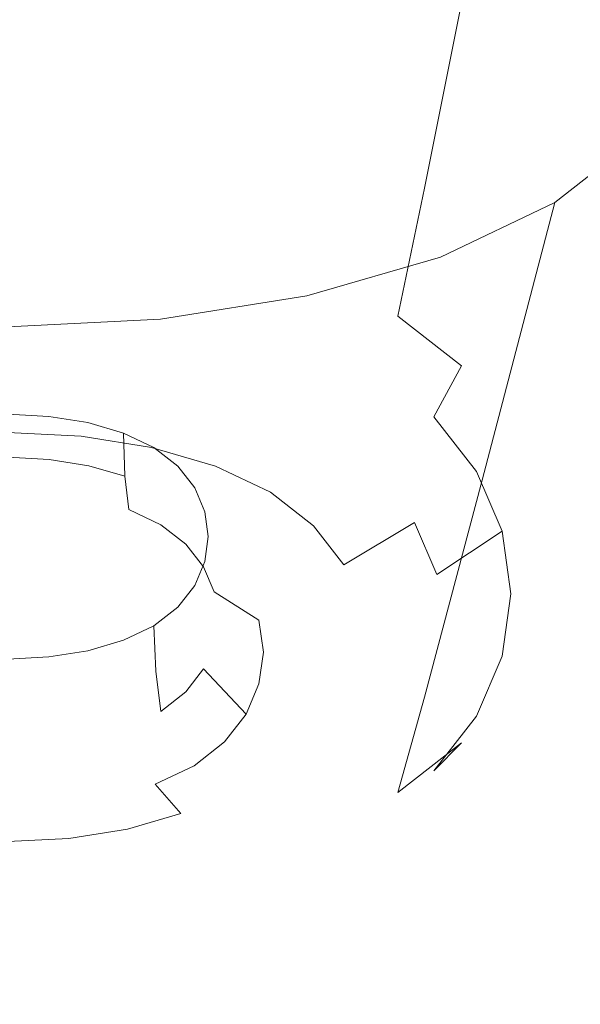
# Model space of a CAD drawing. Extents: x -176 to 132, y -93 to 79.
# Drawn here: x 105 to 107, y -64 to -61 of the extents above; entities that cross this region are included whole.
import ezdxf

# ---------------------------------------------------------------- set-up
doc = ezdxf.new("R2010")
doc.units = 0
doc.header["$LTSCALE"] = 500
doc.header["$MEASUREMENT"] = 0
for name, color, linetype in [('BIALY', 254, 'Continuous'), ('CHROM', 251, 'Continuous'), ('GUMA', 179, 'Continuous')]:
    doc.layers.add(name, color=color, linetype=linetype)

msp = doc.modelspace()

# ---------------------------------------------------------------- linework, layer by layer
at = {"layer": 'BIALY', "lineweight": 0, "invisible_edges": 15}
for points in [[(110.8191, -61.4446, 160.9147), (106.6573, -61.7063, 160.8244), (106.5803, -59.8269, 157.3121), (110.6751, -59.5224, 157.4184)], [(102.4339, -61.8977, 160.7584), (102.4146, -60.0502, 157.2341), (106.5803, -59.8269, 157.3121), (106.6573, -61.7063, 160.8244)], [(110.8191, -61.4446, 160.9147), (110.9556, -63.2453, 164.1275), (106.7308, -63.47, 164.0503), (106.6573, -61.7063, 160.8244)], [(102.4339, -61.8977, 160.7584), (106.6573, -61.7063, 160.8244), (106.7308, -63.47, 164.0503), (102.4522, -63.6341, 163.9941)], [(111.0799, -64.9258, 167.0778), (106.7979, -65.1195, 167.0114), (106.7308, -63.47, 164.0503), (110.9556, -63.2453, 164.1275)], [(102.469, -65.2608, 166.9629), (102.4522, -63.6341, 163.9941), (106.7308, -63.47, 164.0503), (106.7979, -65.1195, 167.0114)]]:
    msp.add_3dface(points, dxfattribs=at)
at = {"layer": 'CHROM', "lineweight": 0, "invisible_edges": 15}
for points in [[(105.8596, -59.7815, 203.5472), (105.8177, -61.1001, 205.4379), (108.799, -61.7054, 205.2303), (108.8615, -60.3915, 203.3379)], [(105.6674, -60.544, 202.8884), (105.6258, -61.857, 204.7705), (102.5953, -61.4851, 204.8949), (102.6162, -60.1694, 203.0135)], [(105.6674, -60.544, 202.8884), (108.5804, -61.1391, 202.6892), (108.519, -62.4476, 204.5732), (105.6258, -61.857, 204.7705)], [(105.7688, -62.4498, 207.3465), (105.8177, -61.1001, 205.4379), (102.6928, -60.7188, 205.5687), (102.6682, -62.072, 207.4761)], [(105.7688, -62.4498, 207.3465), (108.7262, -63.0492, 207.1409), (108.799, -61.7054, 205.2303), (105.8177, -61.1001, 205.4379)], [(105.5774, -63.2014, 206.6714), (102.5709, -62.833, 206.7946), (102.5953, -61.4851, 204.8949), (105.6258, -61.857, 204.7705)], [(105.5774, -63.2014, 206.6714), (105.6258, -61.857, 204.7705), (108.519, -62.4476, 204.5732), (108.4473, -63.7864, 206.4759)], [(105.7688, -62.4498, 207.3465), (102.6682, -62.072, 207.4761), (102.64, -63.4573, 209.4047), (105.7127, -63.8311, 209.2765)], [(105.7688, -62.4498, 207.3465), (105.7127, -63.8311, 209.2765), (108.6428, -64.4238, 209.0732), (108.7262, -63.0492, 207.1409)], [(105.5774, -63.2014, 206.6714), (105.5221, -64.5778, 208.5942), (102.543, -64.2133, 208.7161), (102.5709, -62.833, 206.7946)], [(105.5774, -63.2014, 206.6714), (108.4473, -63.7864, 206.4759), (108.3653, -65.1563, 208.4009), (105.5221, -64.5778, 208.5942)], [(105.6495, -65.242, 211.222), (105.7127, -63.8311, 209.2765), (102.64, -63.4573, 209.4047), (102.6082, -64.873, 211.3492)], [(105.6495, -65.242, 211.222), (108.5491, -65.8267, 211.0207), (108.6428, -64.4238, 209.0732), (105.7127, -63.8311, 209.2765)]]:
    msp.add_3dface(points, dxfattribs=at)
at = {"layer": 'GUMA', "lineweight": 0}
for points, invisible_edges in [([(107.4011, -60.2433, 158.2301), (107.1413, -61.2105, 157.624), (106.9878, -61.0131, 157.3683), (107.224, -60.0156, 157.9352)], 7), ([(105.4496, -61.3811, 156.3908), (105.4496, -60.5432, 156.7596), (105.8188, -60.562, 156.784), (105.774, -61.3976, 156.4121)], 15), ([(106.085, -61.4471, 156.4763), (105.774, -61.3976, 156.4121), (105.8188, -60.562, 156.784), (106.1727, -60.6184, 156.857)], 15), ([(106.085, -61.4471, 156.4763), (106.1727, -60.6184, 156.857), (106.4958, -60.7123, 156.9787), (106.369, -61.5296, 156.5832)], 15), ([(106.6124, -61.6452, 156.7329), (106.369, -61.5296, 156.5832), (106.4958, -60.7123, 156.9787), (106.7727, -60.8439, 157.1491)], 15), ([(106.6124, -61.6452, 156.7329), (106.7727, -60.8439, 157.1491), (106.9878, -61.0131, 157.3683), (106.8015, -61.7939, 156.9256)], 14), ([(106.9365, -61.9674, 157.1503), (106.8015, -61.7939, 156.9256), (106.9878, -61.0131, 157.3683), (107.1413, -61.2105, 157.624)], 15), ([(106.9365, -61.9674, 157.1503), (107.1413, -61.2105, 157.624), (107.2335, -61.4265, 157.9039), (107.0176, -62.1572, 157.3962)], 15), ([(107.4011, -61.2623, 159.5502), (107.224, -61.4901, 159.8453), (106.9878, -62.2911, 159.0239), (107.1413, -62.0937, 158.7681)], 14), ([(105.4496, -61.3811, 156.3908), (105.774, -61.3976, 156.4121), (105.7533, -61.7703, 156.2504), (105.4496, -61.7549, 156.2304)], 15), ([(106.085, -61.4471, 156.4763), (106.0444, -61.8166, 156.3104), (105.7533, -61.7703, 156.2504), (105.774, -61.3976, 156.4121)], 15), ([(107.0446, -62.3553, 157.6528), (107.0176, -62.1572, 157.3962), (107.2335, -61.4265, 157.9039), (107.2643, -61.6519, 158.1958)], 15), ([(106.085, -61.4471, 156.4763), (106.369, -61.5296, 156.5832), (106.3103, -61.8939, 156.4105), (106.0444, -61.8166, 156.3104)], 15), ([(106.9759, -61.6853, 160.0983), (106.7727, -62.4604, 159.2432), (106.9878, -62.2911, 159.0239), (107.224, -61.4901, 159.8453)], 6), ([(106.6124, -61.6452, 156.7329), (106.5382, -62.0021, 156.5507), (106.3103, -61.8939, 156.4105), (106.369, -61.5296, 156.5832)], 15), ([(106.6124, -61.6452, 156.7329), (106.8015, -61.7939, 156.9256), (106.7153, -62.1414, 156.7311), (106.5382, -62.0021, 156.5507)], 7), ([(107.0446, -62.3553, 157.6528), (107.2643, -61.6519, 158.1958), (107.2335, -61.8775, 158.4881), (107.0176, -62.5536, 157.9097)], 15), ([(106.9759, -61.6853, 160.0983), (106.6565, -61.8372, 160.2949), (106.4958, -62.5919, 159.4136), (106.7727, -62.4604, 159.2432)], 14), ([(105.4495, -61.9199, 156.2169), (105.4496, -61.7549, 156.2304), (105.7533, -61.7703, 156.2504), (105.7348, -61.9344, 156.2356)], 15), ([(106.0083, -61.9779, 156.2921), (105.7348, -61.9344, 156.2356), (105.7533, -61.7703, 156.2504), (106.0444, -61.8166, 156.3104)], 15), ([(106.9365, -61.9674, 157.1503), (106.8418, -62.3038, 156.9415), (106.7153, -62.1414, 156.7311), (106.8015, -61.7939, 156.9256)], 15), ([(106.0083, -61.9779, 156.2921), (106.0444, -61.8166, 156.3104), (106.3103, -61.8939, 156.4105), (106.2581, -62.0505, 156.3861)], 15), ([(106.2838, -61.9456, 160.4355), (106.1727, -62.6859, 159.5353), (106.4958, -62.5919, 159.4136), (106.6565, -61.8372, 160.2949)], 7), ([(106.9365, -62.7436, 158.1559), (107.0176, -62.5536, 157.9097), (107.2335, -61.8775, 158.4881), (107.1413, -62.0937, 158.7681)], 15), ([(105.4495, -61.9199, 156.2169), (105.7348, -61.9344, 156.2356), (105.697, -62.1439, 156.3048), (105.4495, -62.1313, 156.2884)], 15), ([(106.4722, -62.1522, 156.5179), (106.2581, -62.0505, 156.3861), (106.3103, -61.8939, 156.4105), (106.5382, -62.0021, 156.5507)], 15), ([(106.0083, -61.9779, 156.2921), (105.9343, -62.1817, 156.3537), (105.697, -62.1439, 156.3048), (105.7348, -61.9344, 156.2356)], 15), ([(106.2838, -61.9456, 160.4355), (105.8755, -62.0107, 160.5198), (105.8188, -62.7422, 159.6083), (106.1727, -62.6859, 159.5353)], 14), ([(106.9365, -61.9674, 157.1503), (107.0176, -62.1572, 157.3962), (106.9178, -62.4816, 157.1718), (106.8418, -62.3038, 156.9415)], 15), ([(106.0083, -61.9779, 156.2921), (106.2581, -62.0505, 156.3861), (106.151, -62.2447, 156.4353), (105.9343, -62.1817, 156.3537)], 15), ([(106.4722, -62.1522, 156.5179), (106.5382, -62.0021, 156.5507), (106.7153, -62.1414, 156.7311), (106.6386, -62.283, 156.6873)], 13), ([(105.4496, -62.0324, 160.5479), (105.4496, -62.761, 159.6327), (105.8188, -62.7422, 159.6083), (105.8755, -62.0107, 160.5198)], 7), ([(106.4722, -62.1522, 156.5179), (106.3368, -62.3329, 156.5496), (106.151, -62.2447, 156.4353), (106.2581, -62.0505, 156.3861)], 15), ([(106.9365, -62.7436, 158.1559), (107.1413, -62.0937, 158.7681), (106.9878, -62.2911, 159.0239), (106.8015, -62.9171, 158.3807)], 15), ([(105.4495, -62.3272, 156.4048), (105.4495, -62.1313, 156.2884), (105.697, -62.1439, 156.3048), (105.6539, -62.3376, 156.4183)], 15), ([(105.85, -62.3689, 156.4588), (105.6539, -62.3376, 156.4183), (105.697, -62.1439, 156.3048), (105.9343, -62.1817, 156.3537)], 14), ([(106.4722, -62.1522, 156.5179), (106.6386, -62.283, 156.6873), (106.4813, -62.4463, 156.6966), (106.3368, -62.3329, 156.5496)], 15), ([(106.7576, -62.4356, 156.885), (106.6386, -62.283, 156.6873), (106.7153, -62.1414, 156.7311), (106.8418, -62.3038, 156.9415)], 12), ([(107.0446, -62.3553, 157.6528), (106.9432, -62.6671, 157.4122), (106.9178, -62.4816, 157.1718), (107.0176, -62.1572, 157.3962)], 15), ([(105.85, -62.3689, 156.4588), (105.9343, -62.1817, 156.3537), (106.151, -62.2447, 156.4353), (106.0291, -62.421, 156.5263)], 15), ([(106.1826, -62.4938, 156.6206), (106.0291, -62.421, 156.5263), (106.151, -62.2447, 156.4353), (106.3368, -62.3329, 156.5496)], 14), ([(105.4496, -62.2763, 157.0082), (105.4496, -62.3963, 156.9075), (105.5648, -62.4022, 156.9151), (105.5635, -62.2821, 157.0157)], 7), ([(105.6727, -62.2995, 157.0382), (105.5635, -62.2821, 157.0157), (105.5648, -62.4022, 156.9151), (105.6751, -62.4198, 156.9379)], 14), ([(105.6727, -62.2995, 157.0382), (105.6751, -62.4198, 156.9379), (105.7758, -62.4491, 156.9759), (105.772, -62.3285, 157.0758)], 3), ([(106.7576, -62.4356, 156.885), (106.5844, -62.5786, 156.868), (106.4813, -62.4463, 156.6966), (106.6386, -62.283, 156.6873)], 15), ([(106.6124, -63.0658, 158.5733), (106.8015, -62.9171, 158.3807), (106.9878, -62.2911, 159.0239), (106.7727, -62.4604, 159.2432)], 15), ([(106.7576, -62.4356, 156.885), (106.8418, -62.3038, 156.9415), (106.9178, -62.4816, 157.1718), (106.829, -62.6027, 157.1014)], 7), ([(105.4495, -62.3272, 156.4048), (105.6539, -62.3376, 156.4183), (105.6198, -62.4546, 156.537), (105.4495, -62.4459, 156.5258)], 14), ([(105.8571, -62.3691, 157.1284), (105.772, -62.3285, 157.0758), (105.7758, -62.4491, 156.9759), (105.862, -62.49, 157.0289)], 14), ([(106.1826, -62.4938, 156.6206), (106.3368, -62.3329, 156.5496), (106.4813, -62.4463, 156.6966), (106.302, -62.5874, 156.7419)], 15), ([(105.85, -62.3689, 156.4588), (105.783, -62.4806, 156.5708), (105.6198, -62.4546, 156.537), (105.6539, -62.3376, 156.4183)], 15), ([(107.0446, -62.3553, 157.6528), (107.0176, -62.5536, 157.9097), (106.9178, -62.8528, 157.6527), (106.9432, -62.6671, 157.4122)], 15), ([(105.85, -62.3689, 156.4588), (106.0291, -62.421, 156.5263), (105.9323, -62.5239, 156.6269), (105.783, -62.4806, 156.5708)], 14), ([(105.8571, -62.3691, 157.1284), (105.862, -62.49, 157.0289), (105.929, -62.5427, 157.0972), (105.9235, -62.4211, 157.1958)], 7), ([(105.4496, -62.4875, 156.8123), (105.5687, -62.4935, 156.8201), (105.5648, -62.4022, 156.9151), (105.4496, -62.3963, 156.9075)], 11), ([(105.6829, -62.5118, 156.8438), (105.6751, -62.4198, 156.9379), (105.5648, -62.4022, 156.9151), (105.5687, -62.4935, 156.8201)], 13), ([(105.6829, -62.5118, 156.8438), (105.7871, -62.542, 156.8829), (105.7758, -62.4491, 156.9759), (105.6751, -62.4198, 156.9379)], 11), ([(105.9709, -62.4817, 157.2743), (105.9235, -62.4211, 157.1958), (105.929, -62.5427, 157.0972), (105.9769, -62.6041, 157.1767)], 14), ([(106.1826, -62.4938, 156.6206), (106.0602, -62.5845, 156.7054), (105.9323, -62.5239, 156.6269), (106.0291, -62.421, 156.5263)], 15), ([(106.7576, -62.4356, 156.885), (106.829, -62.6027, 157.1014), (106.6463, -62.7236, 157.0558), (106.5844, -62.5786, 156.868)], 15), ([(105.4495, -62.5047, 156.638), (105.4495, -62.4459, 156.5258), (105.6198, -62.4546, 156.537), (105.5945, -62.5121, 156.6476)], 15), ([(105.7334, -62.5342, 156.6763), (105.5945, -62.5121, 156.6476), (105.6198, -62.4546, 156.537), (105.783, -62.4806, 156.5708)], 15), ([(105.8764, -62.5844, 156.9378), (105.862, -62.49, 157.0289), (105.7758, -62.4491, 156.9759), (105.7871, -62.542, 156.8829)], 11), ([(106.3871, -62.6967, 156.8835), (106.302, -62.5874, 156.7419), (106.4813, -62.4463, 156.6966), (106.5844, -62.5786, 156.868)], 14), ([(106.6124, -63.0658, 158.5733), (106.7727, -62.4604, 159.2432), (106.4958, -62.5919, 159.4136), (106.369, -63.1814, 158.723)], 14), ([(105.4496, -62.4875, 156.8123), (105.4495, -62.5047, 156.638), (105.5945, -62.5121, 156.6476), (105.5687, -62.4935, 156.8201)], 15), ([(105.6829, -62.5118, 156.8438), (105.5687, -62.4935, 156.8201), (105.5945, -62.5121, 156.6476), (105.7334, -62.5342, 156.6763)], 15), ([(105.7334, -62.5342, 156.6763), (105.783, -62.4806, 156.5708), (105.9323, -62.5239, 156.6269), (105.8605, -62.571, 156.724)], 15), ([(105.8764, -62.5844, 156.9378), (105.9458, -62.6389, 157.0084), (105.929, -62.5427, 157.0972), (105.862, -62.49, 157.0289)], 14), ([(105.9709, -62.4817, 157.2743), (105.9769, -62.6041, 157.1767), (106.0055, -62.6713, 157.2638), (105.999, -62.5482, 157.3604)], 7), ([(106.1826, -62.4938, 156.6206), (106.302, -62.5874, 156.7419), (106.1595, -62.6625, 156.8064), (106.0602, -62.5845, 156.7054)], 14), ([(106.8529, -62.777, 157.3273), (106.829, -62.6027, 157.1014), (106.9178, -62.4816, 157.1718), (106.9432, -62.6671, 157.4122)], 14), ([(105.6829, -62.5118, 156.8438), (105.7334, -62.5342, 156.6763), (105.8605, -62.571, 156.724), (105.7871, -62.542, 156.8829)], 15), ([(105.9694, -62.6226, 156.7908), (105.8605, -62.571, 156.724), (105.9323, -62.5239, 156.6269), (106.0602, -62.5845, 156.7054)], 15), ([(105.8764, -62.5844, 156.9378), (105.7871, -62.542, 156.8829), (105.8605, -62.571, 156.724), (105.9694, -62.6226, 156.7908)], 14), ([(105.9953, -62.7025, 157.0908), (105.9769, -62.6041, 157.1767), (105.929, -62.5427, 157.0972), (105.9458, -62.6389, 157.0084)], 15), ([(106.0083, -62.6176, 157.4504), (105.999, -62.5482, 157.3604), (106.0055, -62.6713, 157.2638), (106.015, -62.7415, 157.3547)], 14), ([(106.3871, -62.6967, 156.8835), (106.5844, -62.5786, 156.868), (106.6463, -62.7236, 157.0558), (106.438, -62.8164, 157.0385)], 12), ([(106.9365, -62.7436, 158.1559), (106.8418, -63.0308, 157.8832), (106.9178, -62.8528, 157.6527), (107.0176, -62.5536, 157.9097)], 15), ([(105.8764, -62.5844, 156.9378), (105.9694, -62.6226, 156.7908), (106.0539, -62.689, 156.8767), (105.9458, -62.6389, 157.0084)], 15), ([(105.9694, -62.6226, 156.7908), (106.0602, -62.5845, 156.7054), (106.1595, -62.6625, 156.8064), (106.0539, -62.689, 156.8767)], 15), ([(105.9953, -62.7025, 157.0908), (106.025, -62.7721, 157.181), (106.0055, -62.6713, 157.2638), (105.9769, -62.6041, 157.1767)], 14), ([(106.085, -63.264, 158.83), (106.369, -63.1814, 158.723), (106.4958, -62.5919, 159.4136), (106.1727, -62.6859, 159.5353)], 15), ([(106.3871, -62.6967, 156.8835), (106.2303, -62.7535, 156.9242), (106.1595, -62.6625, 156.8064), (106.302, -62.5874, 156.7419)], 15), ([(106.8529, -62.777, 157.3273), (106.6669, -62.8748, 157.2517), (106.6463, -62.7236, 157.0558), (106.829, -62.6027, 157.1014)], 11), ([(106.0083, -62.6176, 157.4504), (106.015, -62.7415, 157.3547), (106.0055, -62.8119, 157.4458), (105.999, -62.6872, 157.5405)], 7), ([(105.9953, -62.7025, 157.0908), (105.9458, -62.6389, 157.0084), (106.0539, -62.689, 156.8767), (106.1141, -62.7664, 156.977)], 14), ([(106.1141, -62.7664, 156.977), (106.0539, -62.689, 156.8767), (106.1595, -62.6625, 156.8064), (106.2303, -62.7535, 156.9242)], 15), ([(106.085, -63.264, 158.83), (106.1727, -62.6859, 159.5353), (105.8188, -62.7422, 159.6083), (105.774, -63.3135, 158.8941)], 15), ([(105.9709, -62.7539, 157.6268), (105.999, -62.6872, 157.5405), (106.0055, -62.8119, 157.4458), (105.9769, -62.8793, 157.5333)], 14), ([(106.035, -62.8447, 157.275), (106.015, -62.7415, 157.3547), (106.0055, -62.6713, 157.2638), (106.025, -62.7721, 157.181)], 15), ([(106.8529, -62.777, 157.3273), (106.9432, -62.6671, 157.4122), (106.9178, -62.8528, 157.6527), (106.829, -62.9515, 157.5534)], 15), ([(105.9953, -62.7025, 157.0908), (106.1141, -62.7664, 156.977), (106.1503, -62.8512, 157.0869), (106.025, -62.7721, 157.181)], 15), ([(106.3871, -62.6967, 156.8835), (106.438, -62.8164, 157.0385), (106.2728, -62.8531, 157.0534), (106.2303, -62.7535, 156.9242)], 15), ([(105.4496, -63.33, 158.9155), (105.774, -63.3135, 158.8941), (105.8188, -62.7422, 159.6083), (105.4496, -62.761, 159.6327)], 15), ([(106.035, -62.8447, 157.275), (106.025, -62.9175, 157.3693), (106.0055, -62.8119, 157.4458), (106.015, -62.7415, 157.3547)], 15), ([(106.455, -62.9413, 157.2003), (106.438, -62.8164, 157.0385), (106.6463, -62.7236, 157.0558), (106.6669, -62.8748, 157.2517)], 15), ([(106.9365, -62.7436, 158.1559), (106.8015, -62.9171, 158.3807), (106.7153, -63.1931, 158.0936), (106.8418, -63.0308, 157.8832)], 15), ([(105.9709, -62.7539, 157.6268), (105.9769, -62.8793, 157.5333), (105.929, -62.9408, 157.6129), (105.9235, -62.8146, 157.7056)], 7), ([(106.035, -62.8447, 157.275), (106.025, -62.7721, 157.181), (106.1503, -62.8512, 157.0869), (106.1624, -62.9398, 157.2016)], 9), ([(106.1141, -62.7664, 156.977), (106.2303, -62.7535, 156.9242), (106.2728, -62.8531, 157.0534), (106.1503, -62.8512, 157.0869)], 15), ([(106.8529, -62.777, 157.3273), (106.829, -62.9515, 157.5534), (106.6463, -63.0262, 157.4478), (106.6669, -62.8748, 157.2517)], 14), ([(105.8571, -62.8666, 157.7729), (105.9235, -62.8146, 157.7056), (105.929, -62.9408, 157.6129), (105.862, -62.9935, 157.6811)], 6), ([(105.9953, -62.9872, 157.4597), (105.9769, -62.8793, 157.5333), (106.0055, -62.8119, 157.4458), (106.025, -62.9175, 157.3693)], 15), ([(106.455, -62.9413, 157.2003), (106.2869, -62.9572, 157.1881), (106.2728, -62.8531, 157.0534), (106.438, -62.8164, 157.0385)], 15), ([(106.035, -62.8447, 157.275), (106.1624, -62.9398, 157.2016), (106.1503, -63.0283, 157.3163), (106.025, -62.9175, 157.3693)], 15), ([(106.1624, -62.9398, 157.2016), (106.1503, -62.8512, 157.0869), (106.2728, -62.8531, 157.0534), (106.2869, -62.9572, 157.1881)], 15), ([(106.7576, -63.1188, 157.7699), (106.829, -62.9515, 157.5534), (106.9178, -62.8528, 157.6527), (106.8418, -63.0308, 157.8832)], 15), ([(105.8571, -62.8666, 157.7729), (105.862, -62.9935, 157.6811), (105.7758, -63.0345, 157.7342), (105.772, -62.9072, 157.8255)], 7), ([(105.9953, -62.9872, 157.4597), (105.9458, -63.051, 157.5422), (105.929, -62.9408, 157.6129), (105.9769, -62.8793, 157.5333)], 14), ([(106.455, -62.9413, 157.2003), (106.6669, -62.8748, 157.2517), (106.6463, -63.0262, 157.4478), (106.438, -63.0663, 157.3622)], 15), ([(105.6727, -62.9362, 157.8631), (105.772, -62.9072, 157.8255), (105.7758, -63.0345, 157.7342), (105.6751, -63.0637, 157.7722)], 14), ([(105.6727, -62.9362, 157.8631), (105.6751, -63.0637, 157.7722), (105.5648, -63.0813, 157.795), (105.5635, -62.9536, 157.8856)], 7), ([(105.9953, -62.9872, 157.4597), (106.025, -62.9175, 157.3693), (106.1503, -63.0283, 157.3163), (106.1141, -63.1132, 157.4263)], 15), ([(106.6124, -63.0658, 158.5733), (106.5382, -63.3323, 158.2738), (106.7153, -63.1931, 158.0936), (106.8015, -62.9171, 158.3807)], 15), ([(105.4496, -62.9594, 157.8932), (105.5635, -62.9536, 157.8856), (105.5648, -63.0813, 157.795), (105.4496, -63.0872, 157.8026)], 14), ([(105.8764, -63.1055, 157.6129), (105.862, -62.9935, 157.6811), (105.929, -62.9408, 157.6129), (105.9458, -63.051, 157.5422)], 14), ([(106.1624, -62.9398, 157.2016), (106.2869, -62.9572, 157.1881), (106.2728, -63.0612, 157.3229), (106.1503, -63.0283, 157.3163)], 7), ([(106.455, -62.9413, 157.2003), (106.438, -63.0663, 157.3622), (106.2728, -63.0612, 157.3229), (106.2869, -62.9572, 157.1881)], 15), ([(106.7576, -63.1188, 157.7699), (106.5844, -63.1713, 157.6357), (106.6463, -63.0262, 157.4478), (106.829, -62.9515, 157.5534)], 7), ([(106.1141, -63.1132, 157.4263), (106.0539, -63.1909, 157.5269), (105.9458, -63.051, 157.5422), (105.9953, -62.9872, 157.4597)], 6), ([(105.8764, -63.1055, 157.6129), (105.7871, -63.1479, 157.6678), (105.7758, -63.0345, 157.7342), (105.862, -62.9935, 157.6811)], 15), ([(105.6829, -63.1781, 157.707), (105.6751, -63.0637, 157.7722), (105.7758, -63.0345, 157.7342), (105.7871, -63.1479, 157.6678)], 15), ([(106.1141, -63.1132, 157.4263), (106.1503, -63.0283, 157.3163), (106.2728, -63.0612, 157.3229), (106.2303, -63.1609, 157.4521)], 14), ([(106.3871, -63.1861, 157.5174), (106.438, -63.0663, 157.3622), (106.6463, -63.0262, 157.4478), (106.5844, -63.1713, 157.6357)], 15), ([(106.7576, -63.1188, 157.7699), (106.8418, -63.0308, 157.8832), (106.7153, -63.1931, 158.0936), (106.6386, -63.2713, 157.9675)], 3), ([(105.6829, -63.1781, 157.707), (105.5687, -63.1964, 157.7306), (105.5648, -63.0813, 157.795), (105.6751, -63.0637, 157.7722)], 15), ([(105.9694, -63.2574, 157.6131), (105.8764, -63.1055, 157.6129), (105.9458, -63.051, 157.5422), (106.0539, -63.1909, 157.5269)], 5), ([(106.3871, -63.1861, 157.5174), (106.2303, -63.1609, 157.4521), (106.2728, -63.0612, 157.3229), (106.438, -63.0663, 157.3622)], 15), ([(106.6124, -63.0658, 158.5733), (106.369, -63.1814, 158.723), (106.3103, -63.4405, 158.414), (106.5382, -63.3323, 158.2738)], 7), ([(105.4496, -63.2024, 157.7384), (105.4496, -63.0872, 157.8026), (105.5648, -63.0813, 157.795), (105.5687, -63.1964, 157.7306)], 15), ([(105.9694, -63.2574, 157.6131), (105.8605, -63.309, 157.68), (105.7871, -63.1479, 157.6678), (105.8764, -63.1055, 157.6129)], 15), ([(106.1141, -63.1132, 157.4263), (106.2303, -63.1609, 157.4521), (106.1595, -63.2521, 157.5702), (106.0539, -63.1909, 157.5269)], 15), ([(106.7576, -63.1188, 157.7699), (106.6386, -63.2713, 157.9675), (106.4813, -63.3036, 157.8071), (106.5844, -63.1713, 157.6357)], 15), ([(105.7334, -63.3459, 157.7277), (105.6829, -63.1781, 157.707), (105.7871, -63.1479, 157.6678), (105.8605, -63.309, 157.68)], 15), ([(105.7334, -63.3459, 157.7277), (105.5945, -63.368, 157.7563), (105.5687, -63.1964, 157.7306), (105.6829, -63.1781, 157.707)], 15), ([(106.085, -63.264, 158.83), (106.0444, -63.5178, 158.5141), (106.3103, -63.4405, 158.414), (106.369, -63.1814, 158.723)], 15), ([(106.3871, -63.1861, 157.5174), (106.302, -63.2955, 157.6592), (106.1595, -63.2521, 157.5702), (106.2303, -63.1609, 157.4521)], 15), ([(106.3871, -63.1861, 157.5174), (106.5844, -63.1713, 157.6357), (106.4813, -63.3036, 157.8071), (106.302, -63.2955, 157.6592)], 15), ([(105.4495, -63.3754, 157.7659), (105.4496, -63.2024, 157.7384), (105.5687, -63.1964, 157.7306), (105.5945, -63.368, 157.7563)], 15), ([(105.9694, -63.2574, 157.6131), (106.0539, -63.1909, 157.5269), (106.1595, -63.2521, 157.5702), (106.0602, -63.3303, 157.6715)], 15), ([(106.4722, -63.4019, 158.1368), (106.6386, -63.2713, 157.9675), (106.7153, -63.1931, 158.0936), (106.5382, -63.3323, 158.2738)], 11), ([(106.085, -63.264, 158.83), (105.774, -63.3135, 158.8941), (105.7533, -63.5642, 158.5744), (106.0444, -63.5178, 158.5141)], 15), ([(105.9694, -63.2574, 157.6131), (106.0602, -63.3303, 157.6715), (105.9323, -63.391, 157.7501), (105.8605, -63.309, 157.68)], 3), ([(106.1826, -63.3893, 157.7807), (106.0602, -63.3303, 157.6715), (106.1595, -63.2521, 157.5702), (106.302, -63.2955, 157.6592)], 15), ([(106.1826, -63.3893, 157.7807), (106.302, -63.2955, 157.6592), (106.4813, -63.3036, 157.8071), (106.3368, -63.417, 157.9541)], 15), ([(106.4722, -63.4019, 158.1368), (106.3368, -63.417, 157.9541), (106.4813, -63.3036, 157.8071), (106.6386, -63.2713, 157.9675)], 15), ([(105.4496, -63.33, 158.9155), (105.4496, -63.5797, 158.5944), (105.7533, -63.5642, 158.5744), (105.774, -63.3135, 158.8941)], 15), ([(105.7334, -63.3459, 157.7277), (105.8605, -63.309, 157.68), (105.9323, -63.391, 157.7501), (105.783, -63.4343, 157.8062)], 11), ([(105.7334, -63.3459, 157.7277), (105.783, -63.4343, 157.8062), (105.6198, -63.4602, 157.8398), (105.5945, -63.368, 157.7563)], 15), ([(106.1826, -63.3893, 157.7807), (106.0291, -63.4622, 157.8751), (105.9323, -63.391, 157.7501), (106.0602, -63.3303, 157.6715)], 15), ([(106.4722, -63.4019, 158.1368), (106.5382, -63.3323, 158.2738), (106.3103, -63.4405, 158.414), (106.2581, -63.5036, 158.2685)], 15), ([(105.4495, -63.3754, 157.7659), (105.5945, -63.368, 157.7563), (105.6198, -63.4602, 157.8398), (105.4495, -63.4688, 157.851)], 11), ([(105.85, -63.5142, 157.9425), (105.783, -63.4343, 157.8062), (105.9323, -63.391, 157.7501), (106.0291, -63.4622, 157.8751)], 15), ([(106.1826, -63.3893, 157.7807), (106.3368, -63.417, 157.9541), (106.151, -63.5053, 158.0684), (106.0291, -63.4622, 157.8751)], 15), ([(106.4722, -63.4019, 158.1368), (106.2581, -63.5036, 158.2685), (106.151, -63.5053, 158.0684), (106.3368, -63.417, 157.9541)], 15), ([(105.4495, -63.5557, 157.9962), (105.4495, -63.4688, 157.851), (105.6198, -63.4602, 157.8398), (105.6539, -63.5453, 157.9828)], 15), ([(105.85, -63.5142, 157.9425), (105.6539, -63.5453, 157.9828), (105.6198, -63.4602, 157.8398), (105.783, -63.4343, 157.8062)], 11), ([(106.0083, -63.5763, 158.3627), (106.2581, -63.5036, 158.2685), (106.3103, -63.4405, 158.414), (106.0444, -63.5178, 158.5141)], 15), ([(105.85, -63.5142, 157.9425), (106.0291, -63.4622, 157.8751), (106.151, -63.5053, 158.0684), (105.9343, -63.5683, 158.15)], 15), ([(105.85, -63.5142, 157.9425), (105.9343, -63.5683, 158.15), (105.697, -63.6061, 158.199), (105.6539, -63.5453, 157.9828)], 15), ([(106.0083, -63.5763, 158.3627), (105.9343, -63.5683, 158.15), (106.151, -63.5053, 158.0684), (106.2581, -63.5036, 158.2685)], 15), ([(106.0083, -63.5763, 158.3627), (106.0444, -63.5178, 158.5141), (105.7533, -63.5642, 158.5744), (105.7348, -63.6199, 158.4192)], 15), ([(105.4495, -63.5557, 157.9962), (105.6539, -63.5453, 157.9828), (105.697, -63.6061, 158.199), (105.4495, -63.6187, 158.2154)], 15), ([(105.4495, -63.6345, 158.4381), (105.7348, -63.6199, 158.4192), (105.7533, -63.5642, 158.5744), (105.4496, -63.5797, 158.5944)], 15), ([(106.0083, -63.5763, 158.3627), (105.7348, -63.6199, 158.4192), (105.697, -63.6061, 158.199), (105.9343, -63.5683, 158.15)], 15), ([(105.4495, -63.6345, 158.4381), (105.4495, -63.6187, 158.2154), (105.697, -63.6061, 158.199), (105.7348, -63.6199, 158.4192)], 15)]:
    msp.add_3dface(points, dxfattribs=dict(at, invisible_edges=invisible_edges))

doc.saveas('drawing.dxf')
